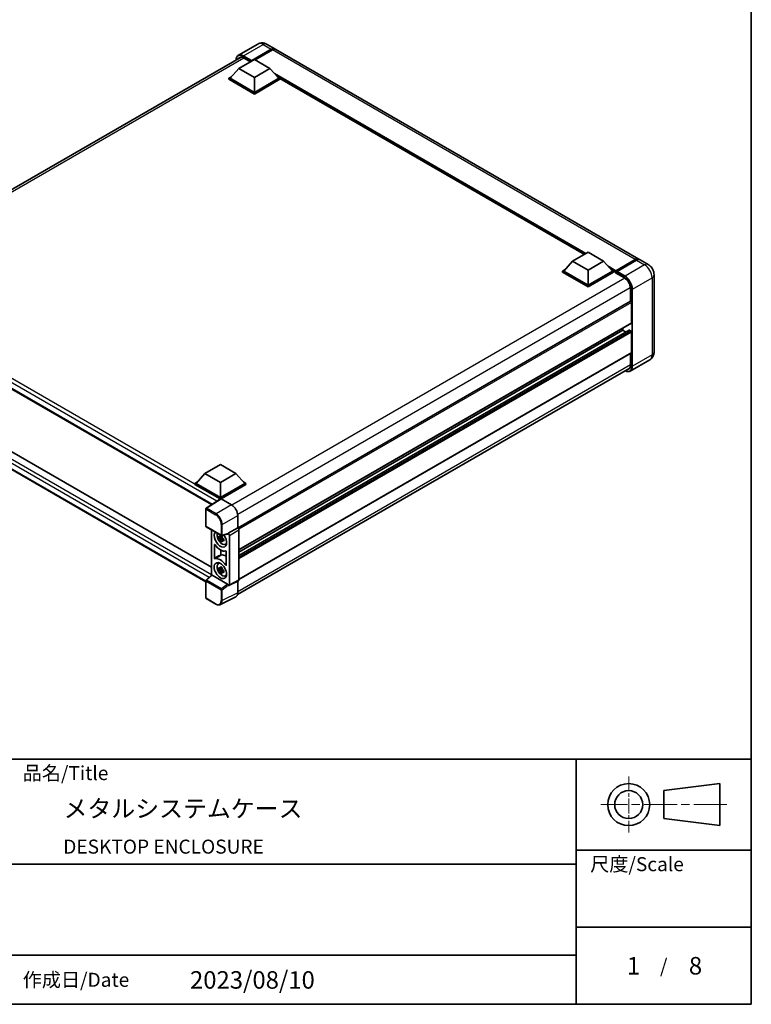
# Model space of a CAD drawing. Units: millimetres. Extents: x 6 to 9655, y -3 to 1262.
# Drawn here: x 866 to 1179, y -3 to 419 of the extents above; entities that cross this region are included whole.
import ezdxf
from ezdxf.enums import TextEntityAlignment as Align

# ---------------------------------------------------------------- set-up
doc = ezdxf.new("R2010")
doc.units = ezdxf.units.MM
doc.linetypes.add('CHAIN', pattern=[0.3543, 0.2362, -0.0295, 0.0591, -0.0295])
for name, color, linetype, lineweight in [('Border (ISO)', 7, 'Continuous', 35), ('Title (ISO)', 7, 'Continuous', 35), ('Visible (ISO)', 7, 'Continuous', 35), ('Visible Narrow (ISO)', 7, 'Continuous', 25)]:
    doc.layers.add(name, color=color, linetype=linetype, lineweight=lineweight)
doc.styles.add('Note Text (TK)', font='MS PGothic.ttf')
doc.styles.add('文字スタイル67', font='arial.ttf')

# ---------------------------------------------------------------- blocks, each defined once
blk = doc.blocks.new('図面枠 tk図枠')
at = {"layer": 'Border (ISO)'}
for p in [(405.5, 289), (14.5, 8)]:
    blk.add_line(p, (405.5, 8), dxfattribs=at)
blk = doc.blocks.new('表題欄 tk表題欄')
at = {"layer": 'Title (ISO)'}
for p, q in [((74.71, 244.05), (255.71, 244.05)), ((230.71, 244.05), (230.71, 209.05)), ((255.71, 244.05), (255.71, 209.05)), ((243.21, 239.55), (251.21, 240.55)), ((251.21, 234.55), (251.21, 240.55)), ((243.21, 239.55), (243.21, 235.55)), ((243.21, 235.55), (251.21, 234.55)), ((230.71, 231.05), (255.71, 231.05)), ((74.71, 229.05), (230.71, 229.05)), ((230.71, 220.05), (255.71, 220.05)), ((149.71, 216.05), (230.71, 216.05)), ((255.71, 209.05), (74.71, 209.05))]:
    blk.add_line(p, q, dxfattribs=at)
at = {"layer": 'Title (ISO)', "color": 4, "linetype": 'CHAIN', "lineweight": 18, "ltscale": 8.88956, "true_color": 0x00ffff}
blk.add_line((238.21, 241.55), (238.21, 233.55), dxfattribs=at)
at = {"layer": 'Title (ISO)', "color": 4, "linetype": 'CHAIN', "lineweight": 18, "ltscale": 20.001633, "true_color": 0x00ffff}
blk.add_line((252.21, 237.55), (234.21, 237.55), dxfattribs=at)
at = {"layer": 'Title (ISO)'}
for radius in [3, 2]:
    blk.add_circle((238.21, 237.55), radius, dxfattribs=at)
at = {"layer": 'Title (ISO)', "color": 1, "true_color": 0xff0000, "char_height": 2, "attachment_point": 4, "line_spacing_factor": 1.5, "style": 'Note Text (TK)'}
for s, insert in [('\\fＭＳ Ｐゴシック|b0|i0;\\H2.0000;品名/Title', (151.71, 242.05)), ('\\fＭＳ Ｐゴシック|b0|i0;\\H2.0000;尺度/Scale', (232.71, 229.05)), ('\\fＭＳ Ｐゴシック|b0|i0;\\H2.0000;作成日/Date', (151.71, 212.55))]:
    blk.add_mtext(s, dxfattribs=dict(at, insert=insert))
at = {"layer": 'Title (ISO)', "color": 7, "insert": (243.21, 214.55), "char_height": 2, "attachment_point": 5, "line_spacing_factor": 1.5, "style": 'Note Text (TK)'}
blk.add_mtext('\\fＭＳ Ｐゴシック|b0|i0;\\H2.0000;/', dxfattribs=at)
at = {"layer": 'Title (ISO)', "color": 7}
for tag, p, height, style in [('<品名>_001', (157.54, 235.73), 2.5, 'Note Text (TK)'), ('<Title>_001', (157.49, 230.55), 2, '文字スタイル67'), ('<ページ_No.>_001', (237.95, 213.3), 2.5, 'Note Text (TK)'), ('<総ページ数>_001', (246.8, 213.3), 2.5, 'Note Text (TK)'), ('作成日_001', (175.62, 211.28), 2.5, 'Note Text (TK)')]:
    blk.add_attdef(tag, p, '', height=height, dxfattribs=dict(at, style=style))
at = {"layer": 'Title (ISO)', "color": 7, "style": 'Note Text (TK)'}
blk.add_attdef('<尺度>', text='', height=2.5, dxfattribs=at).set_placement((243.21, 223.55), align=Align.MIDDLE_CENTER)

msp = doc.modelspace()

# ---------------------------------------------------------------- linework, layer by layer
at = {"layer": 'Visible (ISO)'}
for p, q in [((967.6979, 408.094), (959.3452, 403.2716)), ((964.9098, 400.7982), (973.3951, 405.6972)), ((965.0424, 401.0585), (973.3951, 405.8809)), ((973.9254, 405.5747), (966.5273, 401.3034)), ((971.4479, 408.0197), (974.8951, 406.0295)), ((1130.8121, 316.0107), (975.4254, 405.7233)), ((792.4042, 305.436), (960.478, 402.4734)), ((959.6065, 397.6445), (966.2356, 401.4718)), ((961.5952, 402.1301), (964.4855, 400.4614)), ((964.9098, 400.7982), (964.9098, 400.8288)), ((964.9893, 400.7523), (964.9098, 400.7982)), ((966.2356, 401.4718), (972.8647, 397.6445)), ((959.6065, 397.6445), (955.8411, 393.4191)), ((966.2356, 393.8172), (959.6065, 397.6445)), ((972.8647, 397.6445), (966.2356, 393.8172)), ((972.8647, 397.6445), (976.6301, 393.4191)), ((955.3108, 393.4191), (956.4031, 394.0498)), ((955.3108, 392.9905), (955.3108, 393.4191)), ((966.2356, 387.1117), (955.3108, 393.4191)), ((966.2356, 386.683), (955.3108, 392.9905)), ((966.2356, 387.4179), (955.8411, 393.4191)), ((966.2356, 393.8172), (966.2356, 387.4179)), ((976.6301, 393.4191), (966.2356, 387.4179)), ((977.1604, 393.4191), (966.2356, 387.1117)), ((977.1604, 392.9905), (966.2356, 386.683)), ((976.0681, 394.0498), (977.1604, 393.4191)), ((977.1604, 392.9905), (977.1604, 393.4191)), ((1107.5118, 318.0645), (977.1604, 393.3229)), ((966.2356, 386.683), (966.2356, 387.1117)), ((1102.4774, 315.1579), (1109.1065, 318.9853)), ((1109.1065, 318.9853), (1115.7357, 315.1579)), ((1102.4774, 315.1579), (1098.7121, 310.9326)), ((1109.1065, 311.3306), (1102.4774, 315.1579)), ((1115.7357, 315.1579), (1109.1065, 311.3306)), ((1115.7357, 315.1579), (1119.501, 310.9326)), ((1120.8657, 310.7122), (1129.351, 315.6112)), ((1120.9859, 311.055), (1129.3121, 315.8622)), ((1129.8424, 315.556), (1121.4897, 310.7335)), ((1134.7896, 313.7143), (1131.3424, 315.7046)), ((1098.1817, 310.9326), (1099.2741, 311.5632)), ((1098.1817, 310.5039), (1098.1817, 310.9326)), ((1109.1065, 304.6251), (1098.1817, 310.9326)), ((1109.1065, 304.1965), (1098.1817, 310.5039)), ((1109.1065, 304.9313), (1098.7121, 310.9326)), ((1109.1065, 311.3306), (1109.1065, 304.9313)), ((1119.501, 310.9326), (1109.1065, 304.9313)), ((1120.0313, 310.9326), (1109.1065, 304.6251)), ((1120.0313, 310.5039), (1109.1065, 304.1965)), ((1118.939, 311.5632), (1120.0313, 310.9326)), ((1120.0313, 310.5039), (1120.0313, 310.9326)), ((1120.8268, 310.3771), (1120.0313, 310.8363)), ((1120.8268, 310.5039), (1120.8268, 310.7795)), ((1120.8268, 310.1977), (1120.8268, 310.6264)), ((1120.8268, 310.1977), (1124.6717, 307.9779)), ((1121.3572, 310.4733), (1120.9594, 310.7029)), ((1121.3572, 310.5039), (1121.3572, 310.4733)), ((1137.3503, 309.2791), (1137.3503, 276.211)), ((1109.1065, 304.1965), (1109.1065, 304.6251)), ((1127.1908, 303.6147), (1127.1908, 297.924)), ((797.4259, 297.818), (947.9086, 210.9368)), ((1127.2685, 297.9688), (959.2135, 200.9422)), ((1127.7211, 288.7647), (1127.7211, 297.491)), ((1127.6435, 288.593), (959.6065, 191.5768)), ((1126.7071, 285.6221), (959.6065, 189.1465)), ((1124.0088, 285.5497), (959.6065, 190.632)), ((1124.0088, 285.5497), (1124.0088, 286.4945)), ((1125.2953, 284.807), (1124.0088, 285.5497)), ((1127.456, 285.2435), (1126.8196, 285.611)), ((1127.7211, 276.0579), (1127.7211, 284.7843)), ((1127.6435, 275.8863), (959.6065, 178.8701)), ((1127.1908, 275.6249), (1127.1908, 270.5466)), ((1135.5396, 272.9263), (1127.1869, 268.1039)), ((800.64, 269.0922), (947.813, 184.1219)), ((958.9883, 172.4465), (1126.9295, 269.4074)), ((945.4001, 177.9391), (797.4259, 263.372)), ((945.0224, 224.2512), (951.6515, 228.0786)), ((951.6515, 228.0786), (958.2807, 224.2512)), ((945.0224, 224.2512), (941.2571, 220.0259)), ((951.6515, 220.4239), (945.0224, 224.2512)), ((958.2807, 224.2512), (951.6515, 220.4239)), ((958.2807, 224.2512), (962.046, 220.0259)), ((940.7267, 220.0259), (941.8191, 220.6565)), ((940.7267, 219.5972), (940.7267, 220.0259)), ((951.6515, 213.7184), (940.7267, 220.0259)), ((951.554, 213.3461), (940.7267, 219.5972)), ((951.6515, 214.0246), (941.2571, 220.0259)), ((951.6515, 220.4239), (951.6515, 214.0246)), ((962.046, 220.0259), (951.6515, 214.0246)), ((962.5763, 220.0259), (951.6515, 213.7184)), ((962.5763, 219.5972), (951.9167, 213.4429)), ((961.484, 220.6565), (962.5763, 220.0259)), ((962.5763, 219.5972), (962.5763, 220.0259)), ((951.7227, 213.4576), (945.5684, 209.3901)), ((951.554, 213.3461), (951.519, 213.3663)), ((951.519, 213.3229), (951.519, 213.3663)), ((951.6515, 213.4105), (951.6515, 213.7184)), ((951.9165, 213.443), (956.4261, 210.8393)), ((945.4001, 201.7829), (945.4001, 209.0772)), ((959.0762, 206.2494), (959.0762, 201.0423)), ((945.5876, 201.4581), (952.0371, 197.7345)), ((947.813, 200.1734), (947.813, 180.7031)), ((954.8474, 198.3349), (952.3165, 197.6957)), ((959.0762, 201.0423), (954.9598, 198.6657)), ((954.9598, 198.6657), (954.9601, 198.6655)), ((954.9598, 198.5271), (954.9598, 198.6657)), ((959.0762, 201.0423), (959.0765, 201.0421)), ((959.6065, 200.1241), (959.6065, 178.6904)), ((952.4328, 196.8639), (951.0089, 196.5647)), ((951.6951, 195.3761), (952.6662, 196.4597)), ((952.3791, 197.4411), (952.0006, 197.2226)), ((952.0006, 196.3449), (952.6052, 196.694)), ((952.4328, 197.2487), (952.4328, 197.4119)), ((952.4328, 196.8639), (952.4328, 196.9462)), ((952.5371, 196.8037), (952.4328, 196.8639)), ((952.6662, 196.4597), (952.6662, 196.5801)), ((952.6662, 196.4597), (952.7374, 196.4186)), ((953.1393, 196.1245), (952.7608, 195.906)), ((952.9994, 196.2673), (953.1408, 196.1857)), ((953.7457, 193.8939), (954.2662, 194.1242)), ((955.4901, 197.7475), (955.4901, 176.6345)), ((949.1388, 187.9312), (949.1388, 193.7848)), ((951.8367, 191.4486), (951.8367, 189.5391)), ((954.1643, 190.8833), (954.1643, 185.0297)), ((950.7505, 185.6095), (951.2103, 185.9451)), ((952.4328, 183.3917), (951.0089, 183.0925)), ((951.6951, 181.9039), (952.6662, 182.9875)), ((952.3791, 183.969), (952.0006, 183.7504)), ((952.0006, 182.8727), (952.6052, 183.2218)), ((952.4328, 183.7765), (952.4328, 183.9397)), ((952.4328, 183.3917), (952.4328, 183.474)), ((952.5371, 183.3315), (952.4328, 183.3917)), ((952.6662, 182.9875), (952.6662, 183.1079)), ((952.6662, 182.9875), (952.7374, 182.9464)), ((953.1393, 182.6524), (952.7608, 182.4338)), ((952.9994, 182.7951), (953.1408, 182.7135)), ((945.4001, 171.0114), (945.4001, 178.3057)), ((945.5204, 178.5809), (947.8698, 180.7557)), ((954.6968, 176.9326), (948.076, 180.7551)), ((953.7457, 180.4217), (954.2662, 180.652)), ((959.438, 178.34), (955.3216, 176.2842)), ((959.0762, 178.1593), (959.0762, 173.1775)), ((954.9598, 176.3287), (954.9598, 176.4674)), ((954.9601, 176.3285), (954.9598, 176.3287)), ((949.6521, 168.34), (945.5876, 170.6866)), ((958.2337, 171.4258), (951.634, 168.1297))]:
    msp.add_line(p, q, dxfattribs=at)
for centre, start, end in [((945.7751, 209.0772), 123.461292, 180), ((945.7751, 201.7829), 180, 240), ((952.2246, 198.0593), 240, 284.173003), ((945.7751, 178.3057), 132.789481, 180), ((945.7751, 171.0114), 180, 240)]:
    msp.add_arc(centre, 0.375, start, end, dxfattribs=at)
for centre, major_axis, ratio, start_param, end_param in [((973.3951, 403.4314), (1.5, 2.5981), 0.57735027, 6.10547471, 7.06858347), ((973.3951, 403.4314), (1.3875, 2.4032), 0.57735027, 0.02962637, 0.78539816), ((973.9254, 403.1252), (1.5, 2.5981), 0.57735027, 0, 0.78539816), ((961.5952, 399.2213), (-1.7813, 3.0852), 0.57735027, 5.49778714, 6.60906793), ((965.0424, 400.9054), (0.0938, 0.1624), 0.57735027, 0.78539816, 2.35619449), ((1129.3121, 313.4127), (1.5, 2.5981), 0.57735027, 6.10547471, 7.06858347), ((1129.8424, 313.1065), (1.5, 2.5981), 0.57735027, 0, 0.78539816), ((1120.9859, 310.8713), (0.1125, 0.1949), 0.57735027, 0.78539816, 2.35619449), ((1120.9594, 310.5498), (-0.0938, 0.1624), 0.57735027, 5.49778714, 7.06858347), ((1121.4897, 310.5804), (-0.0937, -0.1624), 0.57735027, 3.92699082, 5.49778714), ((1124.6717, 305.0691), (1.7813, -3.0852), 0.57735027, 0.78539816, 2.35619449), ((1127.456, 297.6441), (-0.1875, 0.3248), 0.57735027, 3.92699081, 6.28318531), ((1127.456, 288.9178), (0.1875, -0.3248), 0.57735027, 0, 0.78539816), ((1126.8196, 285.4272), (-0.1125, 0.1949), 0.57735027, 5.49778714, 6.28318531), ((1127.456, 284.9373), (-0.1875, 0.3248), 0.57735027, 3.92699082, 5.49778714), ((1127.456, 276.211), (0.1875, -0.3248), 0.57735027, 0, 0.78539816), ((1124.6717, 272.001), (1.7813, -3.0852), 0.57735027, 5.95730225, 7.06858347), ((951.519, 212.4478), (0.5625, 0.9743), 0.57735027, 0.78539816, 1.17435512), ((951.9169, 213.1364), (-0.1877, 0.3252), 0.5766475, 5.49839614, 6.31804945), ((956.4229, 207.7775), (-1.875, 3.2476), 0.5780539, 3.9275998, 5.49717816), ((951.6515, 196.1433), (1.875, -3.2476), 0.57735027, 3.29297256, 8.06771221), ((952.341, 196.5414), (-1.5005, 2.5989), 0.57735027, 0.35706869, 3.53279276), ((954.6945, 198.683), (-0.1826, 0.3366), 0.5718249, 2.9967698, 3.95327169), ((954.9595, 198.0532), (0.375, -0.6495), 0.5780539, 0.78600715, 2.3555855), ((959.0758, 200.4298), (-0.375, 0.6495), 0.5780539, 3.9275998, 5.49717816), ((952.0182, 196.355), (-0.5871, 1.0168), 0.57735027, 5.97330265, 6.59306797), ((952.0182, 196.355), (-0.5871, 1.0168), 0.57735027, 1.26091366, 1.88067899), ((952.0182, 196.355), (0.5871, -1.0168), 0.57735027, 1.26091366, 1.88067899), ((952.0182, 196.355), (0.5871, -1.0168), 0.57735027, 5.97330265, 6.59306797), ((951.6515, 196.1433), (2.8125, -4.8714), 0.57735027, 4.86750938, 6.1280649), ((953.2425, 197.0619), (1.875, -3.2476), 0.57735027, 5.62163033, 5.84503628), ((951.6515, 182.6711), (-2.8125, 4.8714), 0.57735027, 4.86750938, 6.1280649), ((952.341, 183.0692), (-1.5005, 2.5989), 0.57735027, 5.8919852, 9.81597807), ((953.2425, 183.5897), (1.875, -3.2476), 0.57735027, 3.57974168, 3.80314763), ((954.3032, 184.2021), (-2.8452, 4.9281), 0.57735027, 5.53231308, 6.10618845), ((952.0182, 182.8828), (-0.5871, 1.0168), 0.57735027, 5.97330265, 6.59306797), ((952.0182, 182.8828), (-0.5871, 1.0168), 0.57735027, 1.26091366, 1.88067899), ((952.0182, 182.8828), (0.5871, -1.0168), 0.57735027, 1.26091366, 1.88067899), ((952.0182, 182.8828), (0.5871, -1.0168), 0.57735027, 5.97330265, 6.59306797), ((948.0783, 180.4377), (0.1826, -0.3366), 0.5718249, 2.39113692, 3.28641551), ((953.2425, 183.5897), (1.875, -3.2476), 0.57735027, 5.62163033, 5.84503628), ((959.0758, 178.9975), (0.3755, -0.6503), 0.5766475, 6.24832119, 7.06797449), ((954.6945, 176.6178), (0.1807, -0.3339), 0.58179756, 0.82141755, 2.38355232), ((954.9595, 176.9417), (0.3755, -0.6503), 0.5766475, 5.49839614, 7.06797449), ((956.4229, 174.7131), (1.8773, -3.2516), 0.5766475, 6.24832119, 7.06797449)]:
    msp.add_ellipse(centre, major_axis=major_axis, ratio=ratio, start_param=start_param, end_param=end_param, dxfattribs=at)
msp.add_ellipse((951.6515, 182.6711), major_axis=(-1.875, 3.2476), ratio=0.57735027, dxfattribs=at)
for points, knots in [([(971.4479, 408.0197), (971.2746, 408.1198), (971.0874, 408.2124), (970.6783, 408.3737), (970.4563, 408.4426), (969.973, 408.5403), (969.7113, 408.569), (969.1555, 408.5629), (968.8611, 408.5274), (968.2694, 408.3726), (967.9728, 408.2527), (967.6979, 408.094)], [3.141592654, 3.141592654, 3.141592654, 3.141592654, 3.298672286, 3.298672286, 3.455751919, 3.455751919, 3.612831552, 3.612831552, 3.769911184, 3.769911184, 3.926990817, 3.926990817, 3.926990817, 3.926990817]), ([(958.3599, 401.2506), (958.3641, 401.4025), (958.3768, 401.5499), (958.4244, 401.8694), (958.4642, 402.0384), (958.5705, 402.3549), (958.6371, 402.5025), (958.7966, 402.7719), (958.8896, 402.8937), (959.1001, 403.1067), (959.2176, 403.1979), (959.3452, 403.2716)], [1.602386204, 1.602386204, 1.602386204, 1.602386204, 1.727875959, 1.727875959, 1.884955592, 1.884955592, 2.042035225, 2.042035225, 2.199114858, 2.199114858, 2.35619449, 2.35619449, 2.35619449, 2.35619449]), ([(1129.351, 315.6112), (1129.4541, 315.6707), (1129.5581, 315.7214), (1129.7661, 315.8035), (1129.87, 315.8348), (1130.0758, 315.8764), (1130.1778, 315.8867), (1130.377, 315.8845), (1130.4744, 315.872), (1130.5837, 315.8434), (1130.5998, 315.8388), (1130.6157, 315.8339)], [1.570796327, 1.570796327, 1.570796327, 1.570796327, 1.727875959, 1.727875959, 1.884955592, 1.884955592, 2.042035225, 2.042035225, 2.199114858, 2.199114858, 2.226350272, 2.226350272, 2.226350272, 2.226350272]), ([(1137.3503, 309.2791), (1137.3503, 309.6795), (1137.2979, 310.0472), (1137.1303, 310.7396), (1137.0141, 311.0643), (1136.729, 311.682), (1136.5599, 311.9749), (1136.1675, 312.5307), (1135.9444, 312.7937), (1135.4286, 313.285), (1135.1363, 313.5142), (1134.7896, 313.7143)], [4.71238898, 4.71238898, 4.71238898, 4.71238898, 5.02654825, 5.02654825, 5.34070751, 5.34070751, 5.65486678, 5.65486678, 5.96902604, 5.96902604, 6.28318531, 6.28318531, 6.28318531, 6.28318531]), ([(1135.5396, 272.9263), (1135.8145, 273.085), (1136.0666, 273.2819), (1136.4965, 273.717), (1136.6745, 273.9541), (1136.9577, 274.4324), (1137.0636, 274.6734), (1137.2207, 275.1408), (1137.2721, 275.3675), (1137.3368, 275.8024), (1137.3503, 276.0109), (1137.3503, 276.211)], [3.926990817, 3.926990817, 3.926990817, 3.926990817, 4.08407045, 4.08407045, 4.241150082, 4.241150082, 4.398229715, 4.398229715, 4.555309348, 4.555309348, 4.71238898, 4.71238898, 4.71238898, 4.71238898]), ([(1127.1869, 268.1039), (1127.0593, 268.0302), (1126.9216, 267.974), (1126.6319, 267.8982), (1126.4799, 267.8786), (1126.1668, 267.8751), (1126.0057, 267.8913), (1125.6784, 267.9574), (1125.5122, 268.0075), (1125.2117, 268.126), (1125.0777, 268.1888), (1124.944, 268.2611)], [2.35619449, 2.35619449, 2.35619449, 2.35619449, 2.513274123, 2.513274123, 2.670353756, 2.670353756, 2.827433388, 2.827433388, 2.984513021, 2.984513021, 3.110002937, 3.110002937, 3.110002937, 3.110002937]), ([(951.0089, 196.5647), (950.9966, 196.7133), (950.991, 196.8612), (950.991, 197.1384), (950.9966, 197.2887), (951.0089, 197.4424)], [4.331071921, 4.331071921, 4.331071921, 4.331071921, 4.398975087, 4.398975087, 4.466878254, 4.466878254, 4.466878254, 4.466878254]), ([(951.0089, 197.4424), (951.0753, 197.3855), (951.1429, 197.3294), (951.2343, 197.2561), (951.2571, 197.238), (951.2801, 197.22)], [4.4863158772, 4.4863158772, 4.4863158772, 4.4863158772, 4.5307133937, 4.5307133937, 4.5453911286, 4.5453911286, 4.5453911286, 4.5453911286]), ([(951.2801, 196.3423), (951.2571, 196.3603), (951.2343, 196.3784), (951.1429, 196.4517), (951.0753, 196.5078), (951.0089, 196.5647)], [4.8174915459, 4.8174915459, 4.8174915459, 4.8174915459, 4.8321692807, 4.8321692807, 4.8765667973, 4.8765667973, 4.8765667973, 4.8765667973]), ([(951.6381, 197.4268), (951.6422, 197.4604), (951.6465, 197.4941), (951.6643, 197.6304), (951.679, 197.7341), (951.6951, 197.8386)], [4.8174915459, 4.8174915459, 4.8174915459, 4.8174915459, 4.8321692807, 4.8321692807, 4.8765667973, 4.8765667973, 4.8765667973, 4.8765667973]), ([(951.6951, 195.3761), (951.679, 195.4621), (951.6643, 195.5487), (951.6465, 195.6645), (951.6422, 195.6933), (951.6381, 195.7222)], [4.4863158772, 4.4863158772, 4.4863158772, 4.4863158772, 4.5307133937, 4.5307133937, 4.5453911286, 4.5453911286, 4.5453911286, 4.5453911286]), ([(951.6951, 197.8386), (951.8177, 197.7627), (951.9429, 197.688), (952.183, 197.5494), (952.316, 197.475), (952.4552, 197.3998)], [4.331071921, 4.331071921, 4.331071921, 4.331071921, 4.398975087, 4.398975087, 4.466878254, 4.466878254, 4.466878254, 4.466878254]), ([(952.4552, 194.9372), (952.316, 195.0035), (952.183, 195.0737), (951.9429, 195.2123), (951.8177, 195.2912), (951.6951, 195.3761)], [4.331071921, 4.331071921, 4.331071921, 4.331071921, 4.398975087, 4.398975087, 4.466878254, 4.466878254, 4.466878254, 4.466878254]), ([(952.4552, 197.3998), (952.4392, 197.2952), (952.4244, 197.1916), (952.4066, 197.0552), (952.4024, 197.0215), (952.3983, 196.9879)], [4.4863158772, 4.4863158772, 4.4863158772, 4.4863158772, 4.5307133937, 4.5307133937, 4.5453911286, 4.5453911286, 4.5453911286, 4.5453911286]), ([(952.3983, 195.2833), (952.4024, 195.2544), (952.4066, 195.2256), (952.4244, 195.1098), (952.4392, 195.0232), (952.4552, 194.9372)], [4.8174915459, 4.8174915459, 4.8174915459, 4.8174915459, 4.8321692807, 4.8321692807, 4.8765667973, 4.8765667973, 4.8765667973, 4.8765667973]), ([(952.7563, 196.3677), (952.7875, 196.3545), (952.8188, 196.3413), (952.9458, 196.2886), (953.0429, 196.2495), (953.1415, 196.2112)], [4.8174915459, 4.8174915459, 4.8174915459, 4.8174915459, 4.8321692807, 4.8321692807, 4.8765667973, 4.8765667973, 4.8765667973, 4.8765667973]), ([(953.1415, 195.3334), (953.0429, 195.3718), (952.9458, 195.4108), (952.8188, 195.4636), (952.7875, 195.4768), (952.7563, 195.49)], [4.4863158772, 4.4863158772, 4.4863158772, 4.4863158772, 4.5307133937, 4.5307133937, 4.5453911286, 4.5453911286, 4.5453911286, 4.5453911286]), ([(953.1415, 196.2112), (953.137, 196.053), (953.135, 195.9006), (953.135, 195.6234), (953.137, 195.4775), (953.1415, 195.3334)], [4.331071921, 4.331071921, 4.331071921, 4.331071921, 4.398975087, 4.398975087, 4.466878254, 4.466878254, 4.466878254, 4.466878254]), ([(949.3073, 193.7864), (949.2962, 193.8023), (949.2835, 193.8164), (949.2567, 193.8395), (949.2427, 193.8483), (949.2154, 193.8593), (949.2023, 193.8615), (949.1786, 193.8588), (949.1683, 193.854), (949.1531, 193.8395), (949.1478, 193.8308), (949.1406, 193.81), (949.1388, 193.798), (949.1388, 193.7848)], [0, 0, 0, 0, 0.0078199922, 0.0078199922, 0.0156337436, 0.0156337436, 0.0234424956, 0.0234424956, 0.031250375, 0.031250375, 0.0376977954, 0.0376977954, 0.0441465642, 0.0441465642, 0.0441465642, 0.0441465642]), ([(954.1643, 190.8833), (954.1643, 190.8993), (954.1616, 190.9167), (954.1511, 190.9522), (954.1434, 190.9701), (954.124, 191.004), (954.1125, 191.0197), (954.0871, 191.0468), (954.0734, 191.058), (954.0482, 191.073), (954.0369, 191.0776), (954.0152, 191.0821), (954.0049, 191.082), (953.9957, 191.0796)], [0, 0, 0, 0, 0.0078199624, 0.0078199624, 0.0156336702, 0.0156336702, 0.023442371, 0.023442371, 0.0312501992, 0.0312501992, 0.0376977324, 0.0376977324, 0.0441465637, 0.0441465637, 0.0441465637, 0.0441465637]), ([(949.1388, 187.9312), (949.1388, 187.9152), (949.1415, 187.8978), (949.152, 187.8623), (949.1597, 187.8444), (949.1791, 187.8105), (949.1906, 187.7948), (949.216, 187.7676), (949.2296, 187.7565), (949.2548, 187.7415), (949.2662, 187.7369), (949.2879, 187.7324), (949.2981, 187.7325), (949.3073, 187.7349)], [0, 0, 0, 0, 0.0078199624, 0.0078199624, 0.0156336701, 0.0156336701, 0.023442371, 0.023442371, 0.0312501991, 0.0312501991, 0.0376977323, 0.0376977323, 0.0441465637, 0.0441465637, 0.0441465637, 0.0441465637]), ([(951.8367, 189.5391), (951.8367, 189.5231), (951.8394, 189.5058), (951.8499, 189.4702), (951.8576, 189.4523), (951.877, 189.4184), (951.8885, 189.4027), (951.9139, 189.3756), (951.9276, 189.3644), (951.9524, 189.3497), (951.9633, 189.3452), (951.9844, 189.3405), (951.9943, 189.3404), (952.0034, 189.3424)], [0, 0, 0, 0, 0.0078195138, 0.0078195138, 0.0156330182, 0.0156330182, 0.0234418051, 0.0234418051, 0.0312498868, 0.0312498868, 0.0374773106, 0.0374773106, 0.0437059044, 0.0437059044, 0.0437059044, 0.0437059044]), ([(951.0089, 183.0925), (950.9966, 183.2411), (950.991, 183.389), (950.991, 183.6662), (950.9966, 183.8165), (951.0089, 183.9702)], [4.331071921, 4.331071921, 4.331071921, 4.331071921, 4.398975087, 4.398975087, 4.466878254, 4.466878254, 4.466878254, 4.466878254]), ([(951.0089, 183.9702), (951.0753, 183.9133), (951.1429, 183.8572), (951.2343, 183.7839), (951.2571, 183.7658), (951.2801, 183.7478)], [4.4863158772, 4.4863158772, 4.4863158772, 4.4863158772, 4.5307133937, 4.5307133937, 4.5453911286, 4.5453911286, 4.5453911286, 4.5453911286]), ([(951.2801, 182.8701), (951.2571, 182.8881), (951.2343, 182.9062), (951.1429, 182.9795), (951.0753, 183.0356), (951.0089, 183.0925)], [4.8174915459, 4.8174915459, 4.8174915459, 4.8174915459, 4.8321692807, 4.8321692807, 4.8765667973, 4.8765667973, 4.8765667973, 4.8765667973]), ([(951.6381, 183.9546), (951.6422, 183.9882), (951.6465, 184.0219), (951.6643, 184.1582), (951.679, 184.2619), (951.6951, 184.3664)], [4.8174915459, 4.8174915459, 4.8174915459, 4.8174915459, 4.8321692807, 4.8321692807, 4.8765667973, 4.8765667973, 4.8765667973, 4.8765667973]), ([(951.6951, 181.9039), (951.679, 181.9899), (951.6643, 182.0765), (951.6465, 182.1923), (951.6422, 182.2211), (951.6381, 182.25)], [4.4863158772, 4.4863158772, 4.4863158772, 4.4863158772, 4.5307133937, 4.5307133937, 4.5453911286, 4.5453911286, 4.5453911286, 4.5453911286]), ([(951.6951, 184.3664), (951.8177, 184.2905), (951.9429, 184.2158), (952.183, 184.0772), (952.316, 184.0028), (952.4552, 183.9276)], [4.331071921, 4.331071921, 4.331071921, 4.331071921, 4.398975087, 4.398975087, 4.466878254, 4.466878254, 4.466878254, 4.466878254]), ([(952.4552, 181.465), (952.316, 181.5313), (952.183, 181.6015), (951.9429, 181.7401), (951.8177, 181.819), (951.6951, 181.9039)], [4.331071921, 4.331071921, 4.331071921, 4.331071921, 4.398975087, 4.398975087, 4.466878254, 4.466878254, 4.466878254, 4.466878254]), ([(952.4552, 183.9276), (952.4392, 183.823), (952.4244, 183.7194), (952.4066, 183.583), (952.4024, 183.5493), (952.3983, 183.5157)], [4.4863158772, 4.4863158772, 4.4863158772, 4.4863158772, 4.5307133937, 4.5307133937, 4.5453911286, 4.5453911286, 4.5453911286, 4.5453911286]), ([(952.3983, 181.8111), (952.4024, 181.7822), (952.4066, 181.7534), (952.4244, 181.6376), (952.4392, 181.551), (952.4552, 181.465)], [4.8174915459, 4.8174915459, 4.8174915459, 4.8174915459, 4.8321692807, 4.8321692807, 4.8765667973, 4.8765667973, 4.8765667973, 4.8765667973]), ([(952.7563, 182.8956), (952.7875, 182.8823), (952.8188, 182.8691), (952.9458, 182.8164), (953.0429, 182.7773), (953.1415, 182.739)], [4.8174915459, 4.8174915459, 4.8174915459, 4.8174915459, 4.8321692807, 4.8321692807, 4.8765667973, 4.8765667973, 4.8765667973, 4.8765667973]), ([(953.1415, 181.8612), (953.0429, 181.8996), (952.9458, 181.9386), (952.8188, 181.9914), (952.7875, 182.0046), (952.7563, 182.0178)], [4.4863158772, 4.4863158772, 4.4863158772, 4.4863158772, 4.5307133937, 4.5307133937, 4.5453911286, 4.5453911286, 4.5453911286, 4.5453911286]), ([(953.1415, 182.739), (953.137, 182.5808), (953.135, 182.4284), (953.135, 182.1512), (953.137, 182.0053), (953.1415, 181.8612)], [4.331071921, 4.331071921, 4.331071921, 4.331071921, 4.398975087, 4.398975087, 4.466878254, 4.466878254, 4.466878254, 4.466878254]), ([(953.9957, 185.0281), (954.0069, 185.0122), (954.0196, 184.9981), (954.0464, 184.975), (954.0603, 184.9662), (954.0876, 184.9552), (954.1008, 184.953), (954.1245, 184.9557), (954.1348, 184.9605), (954.1499, 184.975), (954.1553, 184.9837), (954.1625, 185.0045), (954.1643, 185.0165), (954.1643, 185.0297)], [0, 0, 0, 0, 0.0078199922, 0.0078199922, 0.0156337436, 0.0156337436, 0.0234424956, 0.0234424956, 0.031250375, 0.031250375, 0.0376977954, 0.0376977954, 0.0441465642, 0.0441465642, 0.0441465642, 0.0441465642]), ([(951.634, 168.1297), (951.5177, 168.0717), (951.3937, 168.0288), (951.1373, 167.9741), (951.0048, 167.9622), (950.7365, 167.9674), (950.6006, 167.9844), (950.3284, 168.0443), (950.192, 168.0872), (949.9206, 168.1965), (949.7856, 168.263), (949.6521, 168.34)], [0.034864128, 0.034864128, 0.034864128, 0.034864128, 0.184849138, 0.184849138, 0.334834147, 0.334834147, 0.484819157, 0.484819157, 0.634804166, 0.634804166, 0.784789176, 0.784789176, 0.784789176, 0.784789176])]:
    msp.add_open_spline(points, degree=3, knots=knots, dxfattribs=at)
for points, weights in [([(952.0006, 197.2226), (951.7367, 197.2327), (951.2801, 197.22)], [1.35956394726, 1.22656475141, 1.03074466748]), ([(951.2801, 196.3423), (951.7367, 196.355), (952.0006, 196.3449)], [1.03074466748, 1.22656475141, 1.35956394726]), ([(951.6381, 197.4268), (951.8774, 197.3139), (952.0006, 197.2226)], [1.03074466748, 1.22656475141, 1.35956394726]), ([(952.0006, 196.3449), (951.8774, 196.1113), (951.6381, 195.7222)], [1.35956394726, 1.22656475141, 1.03074466748]), ([(952.3983, 195.2833), (952.6375, 195.6724), (952.7608, 195.906)], [1.03074466748, 1.22656475141, 1.35956394726]), ([(952.7608, 195.906), (952.7782, 195.7536), (952.7563, 195.49)], [1.35956394726, 1.22656475141, 1.03074466748]), ([(952.0006, 183.7504), (951.7367, 183.7605), (951.2801, 183.7478)], [1.35956394726, 1.22656475141, 1.03074466748]), ([(951.2801, 182.8701), (951.7367, 182.8828), (952.0006, 182.8727)], [1.03074466748, 1.22656475141, 1.35956394726]), ([(951.6381, 183.9546), (951.8774, 183.8418), (952.0006, 183.7504)], [1.03074466748, 1.22656475141, 1.35956394726]), ([(952.0006, 182.8727), (951.8774, 182.6391), (951.6381, 182.25)], [1.35956394726, 1.22656475141, 1.03074466748]), ([(952.3983, 181.8111), (952.6375, 182.2002), (952.7608, 182.4338)], [1.03074466748, 1.22656475141, 1.35956394726]), ([(952.7608, 182.4338), (952.7782, 182.2814), (952.7563, 182.0178)], [1.35956394726, 1.22656475141, 1.03074466748])]:
    msp.add_rational_spline(points, weights, degree=2, dxfattribs=at)
at = {"layer": 'Visible Narrow (ISO)'}
for p, q in [((961.5952, 403.0487), (969.9479, 407.8711)), ((969.9479, 407.8711), (973.3951, 405.8809)), ((973.7663, 405.4829), (973.3951, 405.6972)), ((1129.3121, 315.8622), (973.9254, 405.5747)), ((961.7278, 402.0536), (793.4806, 304.916)), ((961.4626, 402.819), (964.9098, 400.8288)), ((965.0424, 401.0585), (961.5952, 403.0487)), ((1108.1785, 318.4494), (974.8317, 395.4372)), ((1107.8603, 318.2657), (975.5061, 394.6804)), ((1107.6216, 318.1279), (976.0119, 394.1128)), ((1120.9859, 311.055), (1117.7026, 312.9506)), ((1120.8268, 310.7795), (1118.377, 312.1939)), ((1120.9594, 310.7029), (1129.4447, 315.6019)), ((1133.2896, 313.5658), (1124.9369, 308.7433)), ((1129.4447, 315.6019), (1129.6833, 315.4641)), ((1129.8424, 315.556), (1133.2896, 313.5658)), ((1124.801, 307.8994), (956.554, 210.762)), ((1120.8268, 310.5039), (1118.8828, 311.6263)), ((1121.3572, 310.5039), (1124.8043, 308.5137)), ((1124.9369, 308.7433), (1121.4897, 310.7335)), ((1128.1189, 303.232), (1136.4716, 308.0544)), ((1136.4716, 308.0544), (1136.4716, 274.9863)), ((1127.1875, 303.7659), (959.0502, 206.6918)), ((950.0704, 212.3655), (797.1929, 300.6294)), ((951.519, 213.3663), (797.9884, 302.0072)), ((1127.8537, 303.232), (1127.8537, 270.1639)), ((1128.1189, 270.1639), (1128.1189, 303.232)), ((797.1929, 298.333), (948.2159, 211.1398)), ((1127.7211, 297.491), (959.5596, 200.4029)), ((1127.7211, 288.7647), (959.6065, 191.7036)), ((1126.8196, 285.611), (959.6065, 189.0704)), ((1127.456, 285.2435), (959.6065, 188.3356)), ((1127.7211, 284.7843), (959.6065, 187.7232)), ((1127.7211, 276.0579), (959.6065, 178.9969)), ((1136.4716, 274.9863), (1128.1189, 270.1639)), ((1127.1908, 270.6997), (959.0762, 173.6387)), ((946.8282, 179.7915), (797.1929, 266.1834)), ((797.9884, 267.5613), (947.813, 181.06)), ((797.1929, 263.887), (945.4004, 178.3194)), ((945.7659, 209.3779), (951.9165, 213.443)), ((956.4261, 210.8393), (949.8304, 207.0313)), ((945.51, 208.9241), (949.5744, 206.5775)), ((945.51, 201.6298), (945.51, 208.9241)), ((949.8304, 207.0313), (945.7659, 209.3779)), ((951.9595, 202.4465), (951.9595, 197.9062)), ((952.4804, 202.4413), (959.0762, 206.2494)), ((952.4804, 197.9009), (952.4804, 202.4413)), ((951.9595, 197.9062), (945.51, 201.6298)), ((954.9598, 198.5271), (952.4804, 197.9009)), ((959.0765, 201.0421), (954.9601, 198.6655)), ((955.4901, 197.7475), (959.6065, 200.1241)), ((945.51, 170.8583), (945.51, 178.1526)), ((945.51, 178.1526), (951.9595, 174.429)), ((945.7093, 178.5643), (948.076, 180.7551)), ((952.1588, 174.8407), (945.7093, 178.5643)), ((959.6065, 178.6904), (955.4901, 176.6345)), ((951.9595, 174.429), (951.9595, 169.8887)), ((954.6968, 176.9326), (952.1588, 174.8407)), ((952.4804, 174.4238), (954.9598, 176.4674)), ((952.4804, 169.8834), (952.4804, 174.4238)), ((959.0762, 173.1775), (952.4804, 169.8834)), ((949.5744, 168.5117), (945.51, 170.8583))]:
    msp.add_line(p, q, dxfattribs=at)
for centre, major_axis, ratio, start_param, end_param in [((969.9479, 404.1969), (-2.25, 3.8971), 0.57735027, 5.49778714, 6.28318531), ((969.9479, 405.4216), (1.5, 2.5981), 0.57735027, 0, 0.78539816), ((961.4626, 399.2979), (-2.1563, 3.7347), 0.57735027, 5.49778714, 7.0030954), ((961.5952, 399.3744), (-2.25, 3.8971), 0.57735027, 5.49778714, 6.28318531), ((961.5952, 402.8956), (0.0938, 0.1624), 0.57735027, 0.78539816, 2.35619449), ((1129.4447, 315.4488), (-0.0938, 0.1624), 0.57735027, 5.49778714, 6.28318531), ((1129.4447, 313.3361), (1.3875, 2.4032), 0.57735027, 0.15155638, 0.78539816), ((1133.2896, 311.1163), (1.5, 2.5981), 0.57735027, 0, 0.78539816), ((1133.2896, 309.8915), (2.25, -3.8971), 0.57735027, 0.78539816, 2.35619449), ((1124.9369, 308.5902), (0.0938, 0.1624), 0.57735027, 0.78539816, 2.35619449), ((1124.8043, 304.9925), (2.1563, -3.7347), 0.57735027, 0.78539816, 2.35619449), ((1124.9369, 305.0691), (-2.25, 3.8971), 0.57735027, 3.92699082, 5.49778714), ((1134.3503, 309.2791), (3, 0), 0.57735027, 5.49778714, 6.28318531), ((1127.9863, 303.3085), (0.1875, 0), 0.57735027, 3.92699082, 5.49778714), ((1133.2896, 276.8234), (2.25, -3.8971), 0.57735027, 0, 0.78539816), ((1134.3503, 276.211), (3, 0), 0.57735027, 5.49778714, 6.28318531), ((1124.8043, 271.9244), (2.1563, -3.7347), 0.57735027, 5.56327504, 7.06858347), ((1124.9369, 272.001), (2.25, -3.8971), 0.57735027, 0, 0.78539816), ((1127.9863, 270.2404), (0.1875, 0), 0.57735027, 3.92699082, 5.49778714), ((945.7751, 209.0772), (-0.375, 0), 0.57735027, 0, 0.78539816), ((945.7751, 209.0772), (-0.1875, -0.3248), 0.57735027, 3.9618974, 5.49778714), ((945.7751, 209.0772), (-0.2068, 0.3128), 0.5766475, 5.463532, 6.28318531), ((949.8396, 206.7306), (0.1875, 0.3248), 0.57735027, 0.82030475, 2.35619449), ((949.5715, 203.8218), (1.6875, -2.9228), 0.5780539, 0.78600715, 2.3555855), ((949.8367, 203.9749), (-1.875, 3.2476), 0.57388586, 3.9275998, 5.49717816), ((952.2246, 202.5996), (0.375, 0), 0.57735027, 3.92699082, 5.46288056), ((945.7751, 201.7829), (-0.375, 0), 0.57735027, 0, 0.78539816), ((945.7751, 201.7829), (-0.1875, -0.3248), 0.57735027, 5.49778714, 6.28318531), ((952.2246, 198.0593), (0.375, 0), 0.57735027, 3.92699082, 5.46288056), ((952.2246, 198.0593), (-0.1875, -0.3248), 0.57735027, 5.49778714, 6.28318531), ((952.2246, 198.0593), (0.0918, -0.3636), 0.68265399, 0, 0.95650189), ((945.7751, 178.3057), (-0.375, 0), 0.57735027, 0, 0.78539816), ((945.7751, 178.3057), (-0.1875, -0.3248), 0.57735027, 4.17779463, 5.49778714), ((945.7751, 178.3057), (-0.2547, 0.2752), 0.43528024, 5.38790672, 6.28318531), ((952.2246, 174.5821), (0.1875, 0.3248), 0.57735027, 1.03620198, 2.35619449), ((952.2246, 174.5821), (-0.375, 0), 0.57735027, 0.78539816, 2.32128791), ((952.2246, 174.5821), (-0.2385, 0.2894), 0.39624112, 3.84968252, 5.41181729), ((945.7751, 171.0114), (-0.375, 0), 0.57735027, 0, 0.78539816), ((945.7751, 171.0114), (-0.1875, -0.3248), 0.57735027, 5.49778714, 6.28318531), ((949.5715, 171.2707), (1.6896, -2.9264), 0.5766475, 5.49839614, 7.06797449), ((949.8367, 171.4238), (1.8572, -3.2621), 0.57677384, 6.25179868, 7.07145199), ((952.2246, 170.0418), (0.375, 0), 0.57735027, 3.92699082, 5.46288056), ((949.8396, 168.6648), (-0.1875, -0.3248), 0.57735027, 5.49778714, 6.28318531)]:
    msp.add_ellipse(centre, major_axis=major_axis, ratio=ratio, start_param=start_param, end_param=end_param, dxfattribs=at)
for points in [[(949.1388, 193.7848), (949.176, 193.8041), (949.2132, 193.8234), (949.2504, 193.8427)], [(954.1643, 185.1354), (954.1081, 185.0996), (954.0519, 185.0638), (953.9957, 185.0281)]]:
    msp.add_open_spline(points, degree=3, dxfattribs=at)
for points, knots in [([(951.8367, 189.5391), (951.6282, 189.4149), (951.4196, 189.2907), (950.9659, 189.0204), (950.7207, 188.8743), (950.4755, 188.7282), (950.2344, 188.5845), (949.9932, 188.4407), (949.5477, 188.1751), (949.3432, 188.0531), (949.1388, 187.9312)], [-0.520761746, -0.520761746, -0.520761746, -0.520761746, -0.404732719, -0.404732719, -0.268305608, -0.268305608, -0.268305608, -0.134152804, -0.134152804, -0.020398739, -0.020398739, -0.020398739, -0.020398739]), ([(949.3073, 187.7349), (949.5116, 187.8568), (949.7159, 187.9787), (950.1612, 188.2443), (950.4021, 188.388), (950.6431, 188.5317), (950.8881, 188.6778), (951.1332, 188.8238), (951.5866, 189.0941), (951.795, 189.2183), (952.0034, 189.3424)], [0.020398739, 0.020398739, 0.020398739, 0.020398739, 0.134152804, 0.134152804, 0.268305608, 0.268305608, 0.268305608, 0.404732719, 0.404732719, 0.520761746, 0.520761746, 0.520761746, 0.520761746])]:
    msp.add_open_spline(points, degree=3, knots=knots, dxfattribs=at)

# ---------------------------------------------------------------- block references
at = {"xscale": 3, "yscale": 3, "zscale": 3}
msp.add_blockref('図面枠 tk図枠', (-37.5053, -26.9804), dxfattribs=at)
ref = msp.add_blockref('表題欄 tk表題欄', (411.8682, -630.1386), dxfattribs=dict(xscale=3, yscale=3, zscale=3))
ref.add_attrib('<品名>_001', 'メタルシステムケース', (884.4833, 77.0566), dxfattribs={"layer": 'Title (ISO)', "color": 7, "height": 7.5, "style": 'Note Text (TK)'})
ref.add_attrib('作成日_001', '2023/08/10', (938.6367, 3.7057), dxfattribs={"layer": 'Title (ISO)', "color": 7, "height": 7.5, "style": 'Note Text (TK)'})
ref.add_attrib('<Title>_001', 'DESKTOP ENCLOSURE', (884.348, 61.5176), dxfattribs={"layer": 'Title (ISO)', "color": 7, "height": 6, "style": '文字スタイル67'})
ref.add_attrib('<ページ_No.>_001', '1', (1125.7148, 9.7696), dxfattribs={"layer": 'Title (ISO)', "color": 7, "height": 7.5, "style": 'Note Text (TK)'})
ref.add_attrib('<総ページ数>_001', '8', (1152.2674, 9.7696), dxfattribs={"layer": 'Title (ISO)', "color": 7, "height": 7.5, "style": 'Note Text (TK)'})

doc.saveas('drawing.dxf')
